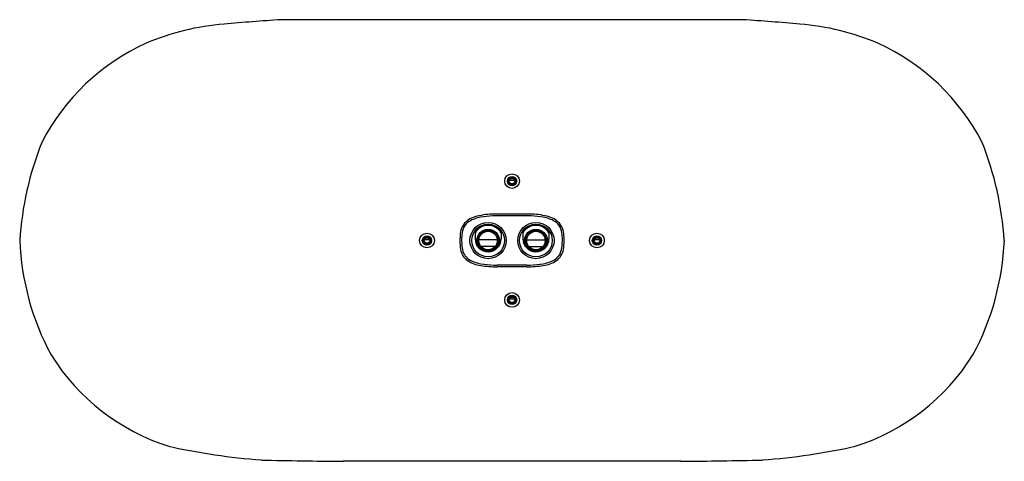
# Model space of a CAD drawing. Units: inches. Extents: x 4672.2 to 4690, y 223.2 to 231.2.
import ezdxf

# ---------------------------------------------------------------- set-up
doc = ezdxf.new("R2010")
doc.units = ezdxf.units.IN
doc.header["$LTSCALE"] = 0.64311
doc.header["$MEASUREMENT"] = 0
doc.layers.get('0').update_dxf_attribs({"color": 255, "linetype": 'CONTINUOUS'})
doc.layers.get('Defpoints').update_dxf_attribs({"linetype": 'CONTINUOUS'})
doc.styles.get("Standard").update_dxf_attribs({"font": 'txt', "width": 0.8})

msp = doc.modelspace()

# ---------------------------------------------------------------- linework, layer by layer
for p, q in [((4685.271, 231.234), (4676.902, 231.234)), ((4681.135, 228.323), (4681.039, 228.323)), ((4681.45, 227.716), (4680.724, 227.716)), ((4681.437, 227.684), (4680.736, 227.684)), ((4680.417, 227.418), (4680.417, 227.269)), ((4680.89, 227.418), (4680.89, 227.269)), ((4681.284, 227.418), (4681.284, 227.269)), ((4681.756, 227.418), (4681.756, 227.269)), ((4679.595, 227.249), (4679.499, 227.249)), ((4680.821, 227.249), (4680.487, 227.249)), ((4681.353, 227.249), (4681.687, 227.249)), ((4682.674, 227.249), (4682.578, 227.249)), ((4680.781, 227.129), (4680.526, 227.129)), ((4681.392, 227.129), (4681.648, 227.129)), ((4681.356, 226.759), (4680.817, 226.759)), ((4681.354, 226.79), (4680.819, 226.79)), ((4681.135, 226.174), (4681.039, 226.174)), ((4684.145, 223.241), (4678.028, 223.241))]:
    msp.add_line(p, q)
for centre, radius in [((4681.087, 228.312), 0.133), ((4681.087, 228.312), 0.0846), ((4681.087, 228.312), 0.0689), ((4681.087, 228.312), 0.0492), ((4680.654, 227.237), 0.329), ((4681.52, 227.237), 0.329), ((4680.654, 227.237), 0.297), ((4680.654, 227.237), 0.205), ((4680.654, 227.237), 0.185), ((4680.654, 227.237), 0.167), ((4681.52, 227.237), 0.297), ((4681.52, 227.237), 0.205), ((4681.52, 227.237), 0.185), ((4681.52, 227.237), 0.167), ((4679.547, 227.237), 0.133), ((4679.547, 227.237), 0.0846), ((4679.547, 227.237), 0.0689), ((4679.547, 227.237), 0.0492), ((4682.626, 227.237), 0.133), ((4682.626, 227.237), 0.0846), ((4682.626, 227.237), 0.0689), ((4682.626, 227.237), 0.0492), ((4681.087, 226.162), 0.133), ((4681.087, 226.162), 0.0846), ((4681.087, 226.162), 0.0689), ((4681.087, 226.162), 0.0492)]:
    msp.add_circle(centre, radius)
for centre, radius, start, end in [((4676.258, 226.532), 4.64, 94.7811, 112.7934), ((4680.117, 181.862), 49.476, 93.725, 94.9221), ((4682.057, 181.862), 49.476, 85.0779, 86.275), ((4685.915, 226.532), 4.64, 67.2066, 85.2189), ((4676.089, 227.204), 3.956, 114.307, 152.7842), ((4686.084, 227.204), 3.956, 27.2158, 65.693), ((4678.047, 226.843), 5.891, 158.3745, 176.1584), ((4684.126, 226.843), 5.891, 3.8416, 21.6255), ((4680.523, 227.28), 0.4, 105.8312, 142.5427), ((4680.449, 227.359), 0.262, 121.838, 152.8259), ((4680.588, 227.145), 0.517, 97.6871, 122.4347), ((4680.767, 226.483), 1.233, 92.0043, 106.6106), ((4680.894, 225.506), 2.184, 94.1473, 99.8873), ((4681.279, 225.506), 2.184, 80.1127, 85.8527), ((4681.407, 226.483), 1.233, 73.3894, 87.9957), ((4681.585, 227.145), 0.517, 57.5653, 82.3129), ((4681.65, 227.28), 0.4, 37.4573, 74.1688), ((4681.724, 227.359), 0.262, 27.1741, 58.162), ((4680.569, 227.303), 0.425, 148.7311, 172.7116), ((4680.592, 227.303), 0.415, 154.9726, 174.7103), ((4680.654, 227.237), 0.285, 34.1484, 145.8516), ((4680.654, 227.237), 0.274, 30.3098, 149.6902), ((4681.52, 227.237), 0.285, 34.1484, 145.8516), ((4681.52, 227.237), 0.274, 30.3098, 149.6902), ((4681.581, 227.303), 0.415, 5.2897, 25.0274), ((4681.604, 227.303), 0.425, 7.2884, 31.2689), ((4676.978, 227.443), 4.813, 182.4441, 208.2476), ((4685.412, 227.042), 5.273, 176.5809, 177.8831), ((4681.313, 227.261), 1.172, 181.1604, 189.1372), ((4681.262, 227.231), 1.089, 174.2002, 179.686), ((4681.967, 227.277), 1.794, 181.2835, 184.4299), ((4680.654, 227.269), 0.236, 180, 0), ((4681.52, 227.269), 0.236, 180, 0), ((4680.911, 227.231), 1.089, 0.314, 5.7998), ((4680.206, 227.277), 1.794, 355.5701, 358.7165), ((4680.86, 227.261), 1.172, 350.8628, 358.8396), ((4676.762, 227.042), 5.273, 2.1169, 3.4191), ((4685.196, 227.443), 4.813, 331.7524, 357.5559), ((4680.457, 227.124), 0.305, 189.2645, 235.2434), ((4680.639, 227.183), 0.463, 185.4531, 202.4399), ((4681.716, 227.124), 0.305, 304.7566, 350.7355), ((4681.534, 227.183), 0.463, 337.5601, 354.5469), ((4680.469, 227.128), 0.285, 205.2402, 248.441), ((4680.588, 227.324), 0.544, 235.9884, 262.8189), ((4680.635, 227.483), 0.677, 246.4232, 264.8044), ((4681.538, 227.483), 0.677, 275.1956, 293.5768), ((4681.586, 227.324), 0.544, 277.1811, 304.0116), ((4681.705, 227.128), 0.285, 291.559, 334.7598), ((4680.917, 229.598), 2.841, 261.9533, 267.9763), ((4681.106, 232.152), 5.37, 264.3111, 266.9383), ((4681.068, 232.152), 5.37, 273.0617, 275.6889), ((4681.256, 229.598), 2.841, 272.0237, 278.0467), ((4676.065, 227.253), 3.927, 212.1176, 252.2796), ((4686.109, 227.253), 3.927, 287.7204, 327.8824), ((4677.471, 235.315), 12.086, 257.5711, 265.6263), ((4684.703, 235.315), 12.086, 274.3737, 282.4289), ((4679.317, 353.417), 130.183, 268.78147, 269.43259), ((4682.856, 353.417), 130.183, 270.56741, 271.21853)]:
    msp.add_arc(centre, radius, start, end)

# ---------------------------------------------------------------- texts
at = {"layer": 'Defpoints'}
for tag, p, s in [('MODELNUMBER', (4681.084, 227.242), 'K-26297T'), ('TRADENAME', (4681.084, 227.24), ''), ('PRODUCT', (4681.084, 227.238), 'SHOWERHEAD')]:
    msp.add_attdef(tag, p, s, height=0.001, dxfattribs=at)

doc.saveas('drawing.dxf')
